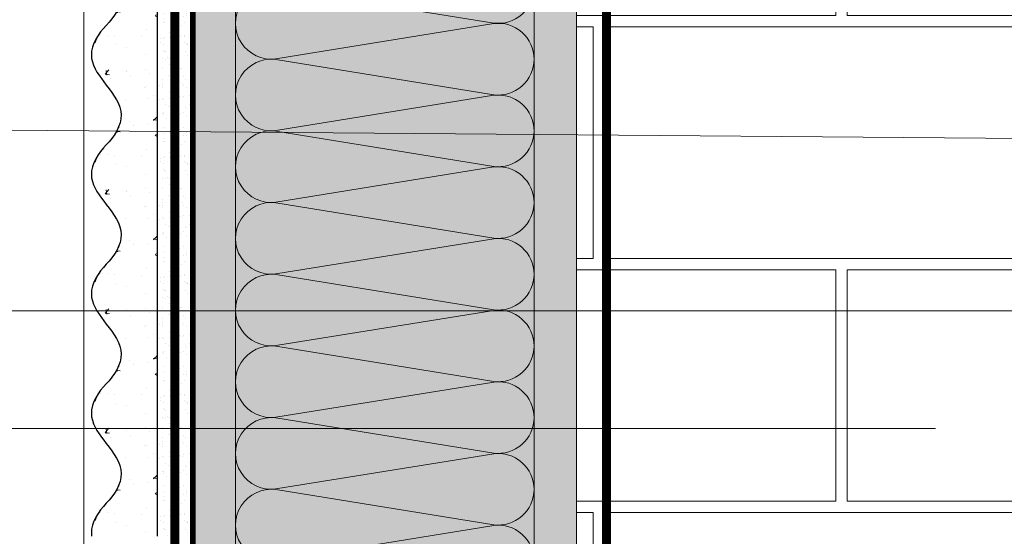
# Model space of a CAD drawing. Units: millimetres. Extents: x 259701 to 349231, y -14362 to 3115.
# Drawn here: x 313551 to 313881, y -1753 to -1580 of the extents above; entities that cross this region are included whole.
import ezdxf
from ezdxf import colors
from ezdxf.entities.mleader import LeaderData, LeaderLine
from ezdxf.math import Vec2, Vec3

# ---------------------------------------------------------------- set-up
doc = ezdxf.new("R2010")
doc.units = ezdxf.units.MM
for name, pattern in [('ACAD_ISO02W100', [15, 12, -3]), ('ACAD_ISO03W100', [30, 12, -18]), ('Штриховая', [6, 2, -2, 2]), ('штриховая 50', [1, 0.5, -0.5])]:
    doc.linetypes.add(name, pattern=pattern)
doc.layers.get('0').update_dxf_attribs({"lineweight": 30})
doc.layers.get('DEFPOINTS').update_dxf_attribs({"color": 251, "lineweight": 0})
doc.layers.add('TN-АННОТАЦИИ @ 10', color=7, linetype='Continuous', lineweight=20, true_color=0x000000)
for name, color, linetype, lineweight in [('TN-БЛОКИ', 251, 'Continuous', 9), ('TN-КИРПИЧ', 246, 'Continuous', 30), ('TN-РАЗМЕРЫ', 184, 'Continuous', 15), ('TN-РАЗМЕРЫ @ 10', 184, 'Continuous', 15), ('TN-СТЯЖКА', 252, 'Continuous', 15), ('Грунтовка', 6, 'ACAD_ISO02W100', 30), ('ТН_Штрих Штукатурка', 7, 'Continuous', 15), ('ТН_Штукатурка', 7, 'Continuous', 25)]:
    doc.layers.add(name, color=color, linetype=linetype, lineweight=lineweight)
doc.layers.add('Стеклосетка', color=7, linetype='ACAD_ISO03W100')
doc.styles.add('TN-Текст', font='isocpeur.ttf')
doc.styles.add('TN-Текст-Аннотативный', font='isocpeur.ttf')
doc.dimstyles.new('ПТС-Размеры-Аннотативный$0', dxfattribs={"dimtxt": 2.5, "dimasz": 1.5, "dimexe": 0.7, "dimexo": 1, "dimgap": 0.8, "dimtad": 1, "dimdec": 0, "dimzin": 0, "dimdsep": 46, "dimtxsty": 'TN-Текст-Аннотативный', "dimblk": 'ARCHTICK', "dimcen": 2, "dimdle": 0.7, "dimadec": 0, "dimazin": 0, "dimtfac": 1, "dimtdec": 0, "dimtmove": 1, "dimatfit": 3, "dimfxl": 0.7, "dimtolj": 1, "dimtzin": 0, "dimlwd": -1, "dimlwe": -1, "dimarcsym": 0})

# ---------------------------------------------------------------- blocks, each defined once
blk = doc.blocks.new('_DotSmall')
at = {"color": 0, "linetype": 'ByBlock', "const_width": 0.5}
blk.add_lwpolyline([(-0.0625, 0, 1), (0.0625, 0, 1)], format="xyb", close=True, dxfattribs=at)
blk = doc.blocks.new('*U36')
at = {"layer": 'ТН_Штрих Штукатурка', "ltscale": 100, "transparency": 33554636}
h = blk.add_hatch(dxfattribs=at)
h.set_pattern_fill('AR-SAND', color=256, scale=0.1, angle=180, style=0)
h.set_pattern_definition([(217.5, (852.9999999999774, 59118.9397012332), (0.1600031295984064, -4.894132373293424), [0, -3.860800000000001, 0, -4.318000000000001, 0, -4.1275]), (187.5, (852.9999999999774, 59118.9397012332), (-4.495232831380023, -7.168251005683545), [0, -2.082799999999998, 0, -3.479799999999998, 0, -1.333499999999999]), (147.5, (856.124199999983, 59118.9397012332), (-7.90992370241458, -0.01437184678545994), [0, -1.269999999999999, 0, -4.571999999999996, 0, -5.968999999999996]), (137.5, (856.124199999983, 59118.9397012332), (-7.635564524722971, -2.229293232572165), [0, -0.635, 0, -2.9972, 0, -3.429])])
h.paths.add_polyline_path([(-2.593480985524365e-13, 599.9999999999999), (11.99999999999974, 599.9999999999999), (11.99999999999972, 639.9999999999926), (-2.771116669464358e-13, 639.9999999999926)])
h = blk.add_hatch(dxfattribs=at)
h.set_pattern_fill('AR-CONC', color=256, scale=0.1, angle=180, style=0)
h.set_pattern_definition([(230.0000000000001, (-2.593480985524365e-13, 599.9999999999999), (-18.2184668996004, 1.593908553890302), [1.905, -20.955]), (175, (-2.593480985524365e-13, 599.9999999999999), (3.524342142496941, -19.10568452390352), [1.524, -16.764058417]), (280.4514447, (-1.51820070000026, 600.1328253499998), (-14.69412470903532, -17.51177519121952), [1.61900088, -17.80902446]), (226.1842, (-2.574031856533816e-13, 594.9199999999998), (-27.107904089213, 4.204232793272705), [2.857499999999999, -31.43249999999999]), (276.6355576100001, (-2.258990000000258, 595.2703499999999), (-23.74041340515029, -24.74261245977216), [2.428502314, -26.713560816]), (171.18415117, (-2.574031856533816e-13, 594.9199999999998), (-23.74041340649769, -24.74261245855328), [2.285996707, -25.145973192]), (201, (-2.540000000000258, 596.1899999999998), (-15.16143912691325, 10.22651981870876), [1.905, -20.955]), (146.0000000000001, (-2.540000000000258, 596.1899999999998), (-6.1802028347647, -18.41879661223193), [1.524, -16.764]), (251.451445, (-3.803453260000258, 597.0422099899998), (-21.34164192787161, -8.192276888590532), [1.61900088, -17.80899376]), (217.5, (-2.593480985524365e-13, 599.9999999999999), (-0.3088603250591784, -8.455503887315311), [0, -16.5608, 0, -17.018, 0, -16.8275]), (187.5, (-2.593480985524365e-13, 599.9999999999999), (-6.681966251030572, -10.01805748181195), [0, -9.702799999999998, 0, -16.1798, 0, -6.4135]), (147.5, (5.664199999999741, 599.9999999999999), (-13.55905951668714, 0.5728743992673392), [0, -6.35, 0, -19.812, 0, -26.289]), (137.5, (8.20419999999974, 599.9999999999999), (-14.8129181386018, -2.542649103333309), [0, -8.254999999999999, 0, -13.1572, 0, -18.669])])
edge = h.paths.add_edge_path()
edge.add_line((11.99999999999972, 639.9999999999999), (11.99999999999974, 599.9999999999999))
edge.add_line((11.99999999999974, 599.9999999999999), (33.91626297328027, 599.9999999999999))
edge.add_spline(control_points=[(33.91626297328027, 599.9999999999999), (33.46087830081657, 603.1248807340904), (28.74975791948268, 609.265895466959), (21.55795630720297, 618.6405146831743), (26.36476861651995, 626.304469849652), (28.99999999999973, 628.9397012331318), (31.63523138347338, 631.5749326166055), (34.2810843906317, 635.7934661309243), (33.96735444011321, 639.6494068640494), (33.91626297328017, 639.9999999999999)], knot_values=[0, 0, 0, 0, 10.05250795184849, 21.23284783932141, 32.41318772684639, 32.41318772684639, 32.41318772684639, 43.59352761434533, 44.72135954999594, 44.72135954999594, 44.72135954999594, 44.72135954999594], degree=3, periodic=0)
edge.add_line((33.91626297328017, 639.9999999999999), (11.99999999999972, 639.9999999999999))
h = blk.add_hatch(dxfattribs=at)
h.set_pattern_fill('AR-SAND', color=256, scale=0.1, angle=180, style=0)
h.set_pattern_definition([(217.5, (852.9999999999774, 59078.9397012332), (0.1600031295984064, -4.894132373293424), [0, -3.860800000000001, 0, -4.318000000000001, 0, -4.1275]), (187.5, (852.9999999999774, 59078.9397012332), (-4.495232831380023, -7.168251005683545), [0, -2.082799999999998, 0, -3.479799999999998, 0, -1.333499999999999]), (147.5, (856.124199999983, 59078.9397012332), (-7.90992370241458, -0.01437184678545994), [0, -1.269999999999999, 0, -4.571999999999996, 0, -5.968999999999996]), (137.5, (856.124199999983, 59078.9397012332), (-7.635564524722971, -2.229293232572165), [0, -0.635, 0, -2.9972, 0, -3.429])])
h.paths.add_polyline_path([(-2.41584530158434e-13, 559.9999999999999), (11.99999999999976, 559.9999999999999), (11.99999999999974, 599.9999999999926), (-2.593480985524333e-13, 599.9999999999926)])
h = blk.add_hatch(dxfattribs=at)
h.set_pattern_fill('AR-CONC', color=256, scale=0.1, angle=180, style=0)
h.set_pattern_definition([(230.0000000000001, (-2.41584530158434e-13, 559.9999999999999), (-18.2184668996004, 1.593908553890302), [1.905, -20.955]), (175, (-2.41584530158434e-13, 559.9999999999999), (3.524342142496941, -19.10568452390352), [1.524, -16.764058417]), (280.4514447, (-1.518200700000242, 560.1328253499998), (-14.69412470903532, -17.51177519121952), [1.61900088, -17.80902446]), (226.1842, (-2.396396172593791e-13, 554.9199999999998), (-27.107904089213, 4.204232793272705), [2.857499999999999, -31.43249999999999]), (276.6355576100001, (-2.25899000000024, 555.2703499999999), (-23.74041340515029, -24.74261245977216), [2.428502314, -26.713560816]), (171.18415117, (-2.396396172593791e-13, 554.9199999999998), (-23.74041340649769, -24.74261245855328), [2.285996707, -25.145973192]), (201, (-2.54000000000024, 556.1899999999998), (-15.16143912691325, 10.22651981870876), [1.905, -20.955]), (146.0000000000001, (-2.54000000000024, 556.1899999999998), (-6.1802028347647, -18.41879661223193), [1.524, -16.764]), (251.451445, (-3.80345326000024, 557.0422099899998), (-21.34164192787161, -8.192276888590532), [1.61900088, -17.80899376]), (217.5, (-2.41584530158434e-13, 559.9999999999999), (-0.3088603250591784, -8.455503887315311), [0, -16.5608, 0, -17.018, 0, -16.8275]), (187.5, (-2.41584530158434e-13, 559.9999999999999), (-6.681966251030572, -10.01805748181195), [0, -9.702799999999998, 0, -16.1798, 0, -6.4135]), (147.5, (5.664199999999759, 559.9999999999999), (-13.55905951668714, 0.5728743992673392), [0, -6.35, 0, -19.812, 0, -26.289]), (137.5, (8.204199999999759, 559.9999999999999), (-14.8129181386018, -2.542649103333309), [0, -8.254999999999999, 0, -13.1572, 0, -18.669])])
edge = h.paths.add_edge_path()
edge.add_line((11.99999999999974, 599.9999999999999), (11.99999999999976, 559.9999999999999))
edge.add_line((11.99999999999976, 559.9999999999999), (33.91626297328028, 559.9999999999999))
edge.add_spline(control_points=[(33.91626297328028, 559.9999999999999), (33.46087830081658, 563.1248807340904), (28.7497579194827, 569.265895466959), (21.55795630720299, 578.6405146831743), (26.36476861651996, 586.304469849652), (28.99999999999974, 588.9397012331318), (31.6352313834734, 591.5749326166055), (34.28108439063171, 595.7934661309243), (33.96735444011323, 599.6494068640494), (33.91626297328018, 599.9999999999999)], knot_values=[0, 0, 0, 0, 10.05250795184849, 21.23284783932141, 32.41318772684639, 32.41318772684639, 32.41318772684639, 43.59352761434533, 44.72135954999594, 44.72135954999594, 44.72135954999594, 44.72135954999594], degree=3, periodic=0)
edge.add_line((33.91626297328018, 599.9999999999999), (11.99999999999974, 599.9999999999999))
h = blk.add_hatch(dxfattribs=at)
h.set_pattern_fill('AR-SAND', color=256, scale=0.1, angle=180, style=0)
h.set_pattern_definition([(217.5, (852.9999999999774, 59038.9397012332), (0.1600031295984064, -4.894132373293424), [0, -3.860800000000001, 0, -4.318000000000001, 0, -4.1275]), (187.5, (852.9999999999774, 59038.9397012332), (-4.495232831380023, -7.168251005683545), [0, -2.082799999999998, 0, -3.479799999999998, 0, -1.333499999999999]), (147.5, (856.124199999983, 59038.9397012332), (-7.90992370241458, -0.01437184678545994), [0, -1.269999999999999, 0, -4.571999999999996, 0, -5.968999999999996]), (137.5, (856.124199999983, 59038.9397012332), (-7.635564524722971, -2.229293232572165), [0, -0.635, 0, -2.9972, 0, -3.429])])
h.paths.add_polyline_path([(-2.238209617644315e-13, 519.9999999999999), (11.99999999999978, 519.9999999999999), (11.99999999999976, 559.9999999999926), (-2.415845301584308e-13, 559.9999999999926)])
h = blk.add_hatch(dxfattribs=at)
h.set_pattern_fill('AR-CONC', color=256, scale=0.1, angle=180, style=0)
h.set_pattern_definition([(230.0000000000001, (-2.238209617644315e-13, 519.9999999999999), (-18.2184668996004, 1.593908553890302), [1.905, -20.955]), (175, (-2.238209617644315e-13, 519.9999999999999), (3.524342142496941, -19.10568452390352), [1.524, -16.764058417]), (280.4514447, (-1.518200700000224, 520.1328253499998), (-14.69412470903532, -17.51177519121952), [1.61900088, -17.80902446]), (226.1842, (-2.218760488653766e-13, 514.9199999999998), (-27.107904089213, 4.204232793272705), [2.857499999999999, -31.43249999999999]), (276.6355576100001, (-2.258990000000222, 515.2703499999999), (-23.74041340515029, -24.74261245977216), [2.428502314, -26.713560816]), (171.18415117, (-2.218760488653766e-13, 514.9199999999998), (-23.74041340649769, -24.74261245855328), [2.285996707, -25.145973192]), (201, (-2.540000000000223, 516.1899999999998), (-15.16143912691325, 10.22651981870876), [1.905, -20.955]), (146.0000000000001, (-2.540000000000223, 516.1899999999998), (-6.1802028347647, -18.41879661223193), [1.524, -16.764]), (251.451445, (-3.803453260000222, 517.0422099899998), (-21.34164192787161, -8.192276888590532), [1.61900088, -17.80899376]), (217.5, (-2.238209617644315e-13, 519.9999999999999), (-0.3088603250591784, -8.455503887315311), [0, -16.5608, 0, -17.018, 0, -16.8275]), (187.5, (-2.238209617644315e-13, 519.9999999999999), (-6.681966251030572, -10.01805748181195), [0, -9.702799999999998, 0, -16.1798, 0, -6.4135]), (147.5, (5.664199999999776, 519.9999999999999), (-13.55905951668714, 0.5728743992673392), [0, -6.35, 0, -19.812, 0, -26.289]), (137.5, (8.204199999999776, 519.9999999999999), (-14.8129181386018, -2.542649103333309), [0, -8.254999999999999, 0, -13.1572, 0, -18.669])])
edge = h.paths.add_edge_path()
edge.add_line((11.99999999999976, 559.9999999999999), (11.99999999999978, 519.9999999999999))
edge.add_line((11.99999999999978, 519.9999999999999), (33.9162629732803, 519.9999999999999))
edge.add_spline(control_points=[(33.9162629732803, 519.9999999999999), (33.4608783008166, 523.1248807340904), (28.74975791948271, 529.265895466959), (21.55795630720301, 538.6405146831743), (26.36476861651998, 546.304469849652), (28.99999999999976, 548.9397012331318), (31.63523138347341, 551.5749326166055), (34.28108439063173, 555.7934661309243), (33.96735444011325, 559.6494068640494), (33.9162629732802, 559.9999999999999)], knot_values=[0, 0, 0, 0, 10.05250795184849, 21.23284783932141, 32.41318772684639, 32.41318772684639, 32.41318772684639, 43.59352761434533, 44.72135954999594, 44.72135954999594, 44.72135954999594, 44.72135954999594], degree=3, periodic=0)
edge.add_line((33.9162629732802, 559.9999999999999), (11.99999999999976, 559.9999999999999))
h = blk.add_hatch(dxfattribs=at)
h.set_pattern_fill('AR-SAND', color=256, scale=0.1, angle=180, style=0)
h.set_pattern_definition([(217.5, (852.9999999999774, 58998.9397012332), (0.1600031295984064, -4.894132373293424), [0, -3.860800000000001, 0, -4.318000000000001, 0, -4.1275]), (187.5, (852.9999999999774, 58998.9397012332), (-4.495232831380023, -7.168251005683545), [0, -2.082799999999998, 0, -3.479799999999998, 0, -1.333499999999999]), (147.5, (856.124199999983, 58998.9397012332), (-7.90992370241458, -0.01437184678545994), [0, -1.269999999999999, 0, -4.571999999999996, 0, -5.968999999999996]), (137.5, (856.124199999983, 58998.9397012332), (-7.635564524722971, -2.229293232572165), [0, -0.635, 0, -2.9972, 0, -3.429])])
h.paths.add_polyline_path([(-2.06057393370429e-13, 479.9999999999999), (11.99999999999979, 479.9999999999999), (11.99999999999978, 519.9999999999926), (-2.238209617644283e-13, 519.9999999999926)])
h = blk.add_hatch(dxfattribs=at)
h.set_pattern_fill('AR-CONC', color=256, scale=0.1, angle=180, style=0)
h.set_pattern_definition([(230.0000000000001, (-2.06057393370429e-13, 479.9999999999999), (-18.2184668996004, 1.593908553890302), [1.905, -20.955]), (175, (-2.06057393370429e-13, 479.9999999999999), (3.524342142496941, -19.10568452390352), [1.524, -16.764058417]), (280.4514447, (-1.518200700000206, 480.1328253499999), (-14.69412470903532, -17.51177519121952), [1.61900088, -17.80902446]), (226.1842, (-2.041124804713741e-13, 474.9199999999999), (-27.107904089213, 4.204232793272705), [2.857499999999999, -31.43249999999999]), (276.6355576100001, (-2.258990000000205, 475.2703499999999), (-23.74041340515029, -24.74261245977216), [2.428502314, -26.713560816]), (171.18415117, (-2.041124804713741e-13, 474.9199999999999), (-23.74041340649769, -24.74261245855328), [2.285996707, -25.145973192]), (201, (-2.540000000000205, 476.1899999999999), (-15.16143912691325, 10.22651981870876), [1.905, -20.955]), (146.0000000000001, (-2.540000000000205, 476.1899999999999), (-6.1802028347647, -18.41879661223193), [1.524, -16.764]), (251.451445, (-3.803453260000205, 477.0422099899999), (-21.34164192787161, -8.192276888590532), [1.61900088, -17.80899376]), (217.5, (-2.06057393370429e-13, 479.9999999999999), (-0.3088603250591784, -8.455503887315311), [0, -16.5608, 0, -17.018, 0, -16.8275]), (187.5, (-2.06057393370429e-13, 479.9999999999999), (-6.681966251030572, -10.01805748181195), [0, -9.702799999999998, 0, -16.1798, 0, -6.4135]), (147.5, (5.664199999999794, 479.9999999999999), (-13.55905951668714, 0.5728743992673392), [0, -6.35, 0, -19.812, 0, -26.289]), (137.5, (8.204199999999794, 479.9999999999999), (-14.8129181386018, -2.542649103333309), [0, -8.254999999999999, 0, -13.1572, 0, -18.669])])
edge = h.paths.add_edge_path()
edge.add_line((11.99999999999978, 519.9999999999999), (11.99999999999979, 479.9999999999999))
edge.add_line((11.99999999999979, 479.9999999999999), (33.91626297328032, 479.9999999999999))
edge.add_spline(control_points=[(33.91626297328032, 479.9999999999999), (33.46087830081662, 483.1248807340904), (28.74975791948273, 489.265895466959), (21.55795630720302, 498.6405146831743), (26.36476861652, 506.304469849652), (28.99999999999978, 508.9397012331318), (31.63523138347343, 511.5749326166055), (34.28108439063175, 515.7934661309243), (33.96735444011326, 519.6494068640494), (33.91626297328022, 519.9999999999999)], knot_values=[0, 0, 0, 0, 10.05250795184849, 21.23284783932141, 32.41318772684639, 32.41318772684639, 32.41318772684639, 43.59352761434533, 44.72135954999594, 44.72135954999594, 44.72135954999594, 44.72135954999594], degree=3, periodic=0)
edge.add_line((33.91626297328022, 519.9999999999999), (11.99999999999977, 519.9999999999999))
h = blk.add_hatch(dxfattribs=at)
h.set_pattern_fill('AR-SAND', color=256, scale=0.1, angle=180, style=0)
h.set_pattern_definition([(217.5, (852.9999999999774, 58958.9397012332), (0.1600031295984064, -4.894132373293424), [0, -3.860800000000001, 0, -4.318000000000001, 0, -4.1275]), (187.5, (852.9999999999774, 58958.9397012332), (-4.495232831380023, -7.168251005683545), [0, -2.082799999999998, 0, -3.479799999999998, 0, -1.333499999999999]), (147.5, (856.124199999983, 58958.9397012332), (-7.90992370241458, -0.01437184678545994), [0, -1.269999999999999, 0, -4.571999999999996, 0, -5.968999999999996]), (137.5, (856.124199999983, 58958.9397012332), (-7.635564524722971, -2.229293232572165), [0, -0.635, 0, -2.9972, 0, -3.429])])
h.paths.add_polyline_path([(-1.882938249764265e-13, 439.9999999999999), (11.99999999999981, 439.9999999999999), (11.99999999999979, 479.9999999999927), (-2.060573933704258e-13, 479.9999999999927)])
h = blk.add_hatch(dxfattribs=at)
h.set_pattern_fill('AR-CONC', color=256, scale=0.1, angle=180, style=0)
h.set_pattern_definition([(230.0000000000001, (-1.882938249764265e-13, 439.9999999999999), (-18.2184668996004, 1.593908553890302), [1.905, -20.955]), (175, (-1.882938249764265e-13, 439.9999999999999), (3.524342142496941, -19.10568452390352), [1.524, -16.764058417]), (280.4514447, (-1.518200700000188, 440.13282535), (-14.69412470903532, -17.51177519121952), [1.61900088, -17.80902446]), (226.1842, (-1.863489120773716e-13, 434.92), (-27.107904089213, 4.204232793272705), [2.857499999999999, -31.43249999999999]), (276.6355576100001, (-2.258990000000187, 435.27035), (-23.74041340515029, -24.74261245977216), [2.428502314, -26.713560816]), (171.18415117, (-1.863489120773716e-13, 434.92), (-23.74041340649769, -24.74261245855328), [2.285996707, -25.145973192]), (201, (-2.540000000000187, 436.1899999999999), (-15.16143912691325, 10.22651981870876), [1.905, -20.955]), (146.0000000000001, (-2.540000000000187, 436.1899999999999), (-6.1802028347647, -18.41879661223193), [1.524, -16.764]), (251.451445, (-3.803453260000187, 437.0422099899999), (-21.34164192787161, -8.192276888590532), [1.61900088, -17.80899376]), (217.5, (-1.882938249764265e-13, 439.9999999999999), (-0.3088603250591784, -8.455503887315311), [0, -16.5608, 0, -17.018, 0, -16.8275]), (187.5, (-1.882938249764265e-13, 439.9999999999999), (-6.681966251030572, -10.01805748181195), [0, -9.702799999999998, 0, -16.1798, 0, -6.4135]), (147.5, (5.664199999999812, 439.9999999999999), (-13.55905951668714, 0.5728743992673392), [0, -6.35, 0, -19.812, 0, -26.289]), (137.5, (8.204199999999812, 439.9999999999999), (-14.8129181386018, -2.542649103333309), [0, -8.254999999999999, 0, -13.1572, 0, -18.669])])
edge = h.paths.add_edge_path()
edge.add_line((11.99999999999979, 479.9999999999999), (11.99999999999981, 439.9999999999999))
edge.add_line((11.99999999999981, 439.9999999999999), (33.91626297328034, 439.9999999999999))
edge.add_spline(control_points=[(33.91626297328034, 439.9999999999999), (33.46087830081664, 443.1248807340905), (28.74975791948275, 449.265895466959), (21.55795630720304, 458.6405146831743), (26.36476861652002, 466.3044698496521), (28.9999999999998, 468.9397012331319), (31.63523138347345, 471.5749326166055), (34.28108439063177, 475.7934661309244), (33.96735444011328, 479.6494068640494), (33.91626297328024, 479.9999999999999)], knot_values=[0, 0, 0, 0, 10.05250795184849, 21.23284783932141, 32.41318772684639, 32.41318772684639, 32.41318772684639, 43.59352761434533, 44.72135954999594, 44.72135954999594, 44.72135954999594, 44.72135954999594], degree=3, periodic=0)
edge.add_line((33.91626297328024, 479.9999999999999), (11.99999999999979, 479.9999999999999))
at = {"layer": 'ТН_Штукатурка', "ltscale": 100}
for points in [[(-2.77111666946439e-13, 639.9999999999999), (-2.593480985524365e-13, 599.9999999999999)], [(11.99999999999974, 599.9999999999999), (11.99999999999972, 639.9999999999999)], [(-2.593480985524365e-13, 599.9999999999999), (-2.41584530158434e-13, 559.9999999999999)], [(11.99999999999976, 559.9999999999999), (11.99999999999974, 599.9999999999999)], [(-2.41584530158434e-13, 559.9999999999999), (-2.238209617644315e-13, 519.9999999999999)], [(11.99999999999978, 519.9999999999999), (11.99999999999976, 559.9999999999999)], [(-2.238209617644315e-13, 519.9999999999999), (-2.06057393370429e-13, 479.9999999999999)], [(11.99999999999979, 479.9999999999999), (11.99999999999978, 519.9999999999999)], [(-2.06057393370429e-13, 479.9999999999999), (-1.882938249764265e-13, 439.9999999999999)], [(11.99999999999981, 439.9999999999999), (11.99999999999979, 479.9999999999999)]]:
    blk.add_lwpolyline(points, dxfattribs=at)
for points in [[(33.91626297328027, 599.9999999999999), (33.46087830081657, 603.1248807340904), (28.74975791948268, 609.265895466959), (21.55795630720297, 618.6405146831743), (26.36476861651995, 626.304469849652), (28.99999999999973, 628.9397012331318), (31.63523138347338, 631.5749326166055), (34.2810843906317, 635.7934661309243), (33.96735444011321, 639.6494068640494), (33.91626297328017, 639.9999999999999)], [(33.91626297328028, 559.9999999999999), (33.46087830081658, 563.1248807340904), (28.7497579194827, 569.265895466959), (21.55795630720299, 578.6405146831743), (26.36476861651996, 586.304469849652), (28.99999999999974, 588.9397012331318), (31.6352313834734, 591.5749326166055), (34.28108439063171, 595.7934661309243), (33.96735444011323, 599.6494068640494), (33.91626297328018, 599.9999999999999)], [(33.9162629732803, 519.9999999999999), (33.4608783008166, 523.1248807340904), (28.74975791948271, 529.265895466959), (21.55795630720301, 538.6405146831743), (26.36476861651998, 546.304469849652), (28.99999999999976, 548.9397012331318), (31.63523138347341, 551.5749326166055), (34.28108439063173, 555.7934661309243), (33.96735444011325, 559.6494068640494), (33.9162629732802, 559.9999999999999)], [(33.91626297328032, 479.9999999999999), (33.46087830081662, 483.1248807340904), (28.74975791948273, 489.265895466959), (21.55795630720302, 498.6405146831743), (26.36476861652, 506.304469849652), (28.99999999999978, 508.9397012331318), (31.63523138347343, 511.5749326166055), (34.28108439063175, 515.7934661309243), (33.96735444011326, 519.6494068640494), (33.91626297328022, 519.9999999999999)], [(33.91626297328034, 439.9999999999999), (33.46087830081664, 443.1248807340905), (28.74975791948275, 449.265895466959), (21.55795630720304, 458.6405146831743), (26.36476861652002, 466.3044698496521), (28.9999999999998, 468.9397012331319), (31.63523138347345, 471.5749326166055), (34.28108439063177, 475.7934661309244), (33.96735444011328, 479.6494068640494), (33.91626297328024, 479.9999999999999)]]:
    blk.add_open_spline(points, degree=3, knots=[0, 0, 0, 0, 10.05250795184849, 21.23284783932141, 32.41318772684639, 32.41318772684639, 32.41318772684639, 43.59352761434533, 44.72135954999594, 44.72135954999594, 44.72135954999594, 44.72135954999594], dxfattribs=at)
blk = doc.blocks.new('*U168')
at = {"color": 0, "lineweight": 0, "ltscale": 100}
for p, q in [((431.9999999980302, 99.99999999999994), (455.9999999980522, 99.99999999999994)), ((455.9999999979224, 99.99999999999994), (479.9999999979444, 99.99999999999994)), ((479.9999999978145, 99.99999999999993), (503.9999999978365, 99.99999999999993)), ((503.9999999977067, 99.99999999999993), (527.9999999977288, 99.99999999999993)), ((527.9999999975989, 99.99999999999993), (551.999999997621, 99.99999999999993)), ((551.999999997491, 99.99999999999993), (575.9999999975131, 99.99999999999993)), ((575.9999999973833, 99.99999999999993), (599.9999999974053, 99.99999999999993)), ((599.9999999972754, 99.99999999999993), (623.9999999972974, 99.99999999999993)), ((431.9999999980371, -3.197442310923383e-14), (455.9999999980591, -3.197442310923383e-14)), ((455.9999999979293, -3.375077994863571e-14), (479.9999999979512, -3.375077994863571e-14)), ((479.9999999978214, -3.552713678803759e-14), (503.9999999978434, -3.552713678803759e-14)), ((503.9999999977136, -3.730349362743947e-14), (527.9999999977356, -3.730349362743947e-14)), ((527.9999999976058, -3.907985046684136e-14), (551.9999999976278, -3.907985046684136e-14)), ((551.9999999974979, -4.085620730624323e-14), (575.9999999975199, -4.085620730624323e-14)), ((575.9999999973901, -4.263256414564511e-14), (599.9999999974121, -4.263256414564511e-14)), ((599.9999999972822, -4.440892098504699e-14), (623.9999999973043, -4.440892098504699e-14))]:
    blk.add_line(p, q, dxfattribs=at)
at = {"color": 0, "lineweight": 0, "ltscale": 100, "transparency": 33554559}
for points in [[(431.9999999980371, -3.197442310923383e-14, 0.4517184411417457), (443.9043687501735, 13.51195390599475), (432.0956312459502, 86.48804609395941, -1.135041612653805), (455.9043687501735, 86.48804609399579), (444.0956312459502, 13.5119539060384, 0.4517184411390402), (455.9999999979293, -3.375077994863408e-14, 0.4517184411390404)], [(455.9999999979293, -3.375077994863571e-14, 0.4517184411417457), (467.9043687500657, 13.51195390599475), (456.0956312458424, 86.48804609395941, -1.135041612653805), (479.9043687500657, 86.48804609399579), (468.0956312458424, 13.5119539060384, 0.4517184411390402), (479.9999999978214, -3.552713678803596e-14, 0.4517184411390404)], [(479.9999999978214, -3.552713678803759e-14, 0.4517184411417457), (491.9043687499578, 13.51195390599475), (480.0956312457346, 86.4880460939594, -1.135041612653805), (503.9043687499578, 86.48804609399578), (492.0956312457346, 13.5119539060384, 0.4517184411390402), (503.9999999977136, -3.730349362743784e-14, 0.4517184411390404)], [(503.9999999977136, -3.730349362743947e-14, 0.4517184411417457), (515.9043687498499, 13.51195390599475), (504.0956312456267, 86.4880460939594, -1.135041612653805), (527.9043687498499, 86.48804609399578), (516.0956312456267, 13.5119539060384, 0.4517184411390402), (527.9999999976058, -3.907985046683972e-14, 0.4517184411390404)], [(527.9999999976058, -3.907985046684136e-14, 0.4517184411417457), (539.9043687497422, 13.51195390599474), (528.0956312455189, 86.4880460939594, -1.135041612653805), (551.9043687497422, 86.48804609399578), (540.0956312455189, 13.5119539060384, 0.4517184411390402), (551.999999997498, -4.085620730624161e-14, 0.4517184411390404)], [(551.9999999974979, -4.085620730624323e-14, 0.4517184411417457), (563.9043687496343, 13.51195390599474), (552.095631245411, 86.4880460939594, -1.135041612653805), (575.9043687496343, 86.48804609399578), (564.095631245411, 13.51195390603839, 0.4517184411390402), (575.9999999973901, -4.263256414564348e-14, 0.4517184411390404)], [(575.9999999973901, -4.263256414564511e-14, 0.4517184411417457), (587.9043687495265, 13.51195390599474), (576.0956312453033, 86.4880460939594, -1.135041612653805), (599.9043687495265, 86.48804609399578), (588.0956312453033, 13.51195390603839, 0.4517184411390402), (599.9999999972823, -4.440892098504536e-14, 0.4517184411390404)], [(599.9999999972822, -4.440892098504699e-14, 0.4517184411417457), (611.9043687494186, 13.51195390599474), (600.0956312451954, 86.4880460939594, -1.135041612653805), (623.9043687494186, 86.48804609399578), (612.0956312451954, 13.51195390603839, 0.4517184411390402), (623.9999999971744, -4.618527782444724e-14, 0.4517184411390404)]]:
    blk.add_lwpolyline(points, format="xyb", dxfattribs=at)
blk = doc.blocks.new('_ARCHTICK')
at = {"color": 0, "linetype": 'ByBlock', "ltscale": 10, "const_width": 0.15}
blk.add_lwpolyline([(-0.5, -0.5), (0.5, 0.5)], dxfattribs=at)
blk = doc.blocks.new('*D664')
at = {"layer": 'DEFPOINTS', "color": 0, "transparency": 16777216}
for p in [(313953.3763053015, -1371.323609598297), (313398.1039148156, -1716.909927416544), (313867.4985089817, -1716.909927416544)]:
    blk.add_point(p, dxfattribs=at)
at = {"layer": 'TN-РАЗМЕРЫ', "color": 0, "transparency": 16777216}
for p, q in [((313398.1039148156, -1364.323609598298), (313398.1039148156, -1723.909927416544)), ((313943.3763053015, -1371.323609598297), (313391.1039148156, -1371.323609598298)), ((313857.4985089817, -1716.909927416544), (313391.1039148156, -1716.909927416544))]:
    blk.add_line(p, q, dxfattribs=at)
at = {"layer": 'TN-РАЗМЕРЫ', "color": 0, "transparency": 16777216, "xscale": 15, "yscale": 15, "zscale": 15}
for p, rotation in [((313398.1039148156, -1371.323609598298), 90), ((313398.1039148156, -1716.909927416544), 270)]:
    blk.add_blockref('_ARCHTICK', p, dxfattribs=dict(at, rotation=rotation))
at = {"layer": 'TN-РАЗМЕРЫ', "color": 0, "transparency": 16777216, "insert": (313377.6039148155, -1544.116768507509), "char_height": 25, "attachment_point": 5, "rotation": 90, "style": 'TN-Текст-Аннотативный'}
blk.add_mtext('\\A1;350...600', dxfattribs=at)

msp = doc.modelspace()

# ---------------------------------------------------------------- hatches: boundary and pattern name
at = {"lineweight": 9, "transparency": 33554559}
h = msp.add_hatch(color=45, dxfattribs=at)
h.dxf.hatch_style = 1
h.paths.add_polyline_path([(313623.0563718724, -1137.290494490791), (313723.0563718728, -1137.290494490624), (313723.056371871, -1833.034721247819), (313623.056371871, -1833.034721247819)])
at = {"layer": 'TN-КИРПИЧ', "lineweight": 13, "true_color": 0x636466, "transparency": 33554610}
h = msp.add_hatch(dxfattribs=at)
h.set_pattern_fill('AR-B816C', color=251, scale=0.4)
h.set_pattern_definition([(0, (52431.42983901448, -525.9417117819835), (81.28, 81.28), [158.75, -3.81]), (0, (52350.14983901448, -522.1317117819835), (81.28, 81.28), [158.75, -3.81]), (90, (52431.42983901448, -525.9417117819835), (-81.28, 81.28), [-85.09, 77.47000000000001]), (90, (52427.61983901449, -525.9417117819835), (-81.28, 81.28), [-85.09, 77.47000000000001])])
h.paths.add_polyline_path([(313937.336678958, -1247.484236023941), (313892.836678218, -1247.484236023941), (313892.8366782183, -1237.484236023941), (313937.3366789583, -1237.484236023941), (313937.3366789583, -1141.665604844541), (313737.3366789584, -1141.665604844541), (313737.3366789586, -1833.034721247819), (313937.3366789585, -1833.034721247819)])
at = {"layer": 'TN-СТЯЖКА', "transparency": 33554559}
h = msp.add_hatch(dxfattribs=at)
h.set_pattern_fill('AR-SAND', color=0, scale=0.3, angle=97.37313399821922)
h.set_pattern_definition([(134.8731339982192, (277173.2908689025, -3915.533017313175), (-14.499395034255, -2.360241055447857), [0, -11.5824, 0, -12.954, 0, -12.3825]), (104.8731339982192, (277173.2908689025, -3915.533017313175), (-23.05756741028448, 10.61447367133138), [0, -6.248400000000001, 0, -10.4394, 0, -4.0005]), (64.87313399821922, (277174.4936601682, -3924.828119460601), (-3.088014507951728, 23.528027162316), [0, -3.81, 0, -13.716, 0, -17.907]), (54.87313399821922, (277174.4936601682, -3924.828119460601), (-9.572210048188463, 21.85902880151265), [0, -1.905, 0, -8.991599999999998, 0, -10.287])])
h.paths.add_polyline_path([(313608.776064785, -1833.034721247819), (313623.0563718727, -1833.034721247819), (313623.0563718764, -1137.290494490685), (313608.7760647864, -1137.29049449066)])
h = msp.add_hatch(dxfattribs=at)
h.set_pattern_fill('AR-SAND', color=0, scale=0.3, angle=97.37313399821922)
h.set_pattern_definition([(134.8731339982192, (277287.5711759884, -3915.533017313082), (-14.499395034255, -2.360241055447857), [0, -11.5824, 0, -12.954, 0, -12.3825]), (104.8731339982192, (277287.5711759884, -3915.533017313082), (-23.05756741028448, 10.61447367133138), [0, -6.248400000000001, 0, -10.4394, 0, -4.0005]), (64.87313399821922, (277288.7739672541, -3924.828119460508), (-3.088014507951728, 23.528027162316), [0, -3.81, 0, -13.716, 0, -17.907]), (54.87313399821922, (277288.7739672541, -3924.828119460508), (-9.572210048188463, 21.85902880151265), [0, -1.905, 0, -8.991599999999998, 0, -10.287])])
h.paths.add_polyline_path([(313723.0563718709, -1833.034721247819), (313737.3366789586, -1833.034721247819), (313737.3366789624, -1137.29049449072), (313723.0563718723, -1137.290494490695)])

# ---------------------------------------------------------------- linework, layer by layer
at = {"layer": 'TN-БЛОКИ'}
msp.add_lwpolyline([(313737.3366789586, -1141.665604844542), (313937.3366789586, -1141.66560484454), (313937.3366789586, -1833.034721247818), (313737.3366789586, -1833.03472124782)], close=True, dxfattribs=at)
at = {"layer": 'TN-СТЯЖКА', "color": 0, "transparency": 33554559}
for points in [[(313608.776064785, -1833.034721247819), (313623.0563718727, -1833.034721247819), (313623.0563718764, -1137.290494490685), (313608.7760647864, -1137.29049449066)], [(313723.0563718709, -1833.034721247819), (313737.3366789586, -1833.034721247819), (313737.3366789624, -1137.29049449072), (313723.0563718723, -1137.290494490695)]]:
    msp.add_lwpolyline(points, close=True, dxfattribs=at)
at = {"layer": 'Грунтовка', "color": 5, "linetype": 'штриховая 50', "ltscale": 5, "const_width": 3}
for points in [[(313602.7760647826, -1833.034721247819), (313602.7760647822, -1137.29049449068)], [(313747.336896807, -1833.03472124782), (313747.3368968066, -1175.232582894459)]]:
    msp.add_lwpolyline(points, dxfattribs=at)
at = {"layer": 'Стеклосетка', "linetype": 'Штриховая', "ltscale": 0.3, "const_width": 2}
msp.add_lwpolyline([(313608.7760647843, -1137.290494490677), (313608.7760647847, -1833.034721247819)], dxfattribs=at)

# ---------------------------------------------------------------- block references
at = {"xscale": -1, "rotation": 90}
msp.add_blockref('*U168', (313723.0563718727, -1137.290494490607), dxfattribs=at)
at = {"layer": 'ТН_Штукатурка', "ltscale": 100, "rotation": 180}
msp.add_blockref('*U36', (313608.7760647847, -1113.034721247819), dxfattribs=at)

# ---------------------------------------------------------------- dimensions: what is measured, and where the dimension line sits
at = {"layer": 'TN-РАЗМЕРЫ @ 10'}
dim = msp.add_linear_dim(base=(313398.1039148156, -1716.909927416544), p1=(313953.3763053014, -1371.323609598297), p2=(313867.4985089816, -1716.909927416543), angle=90, text='350...600', dimstyle='ПТС-Размеры-Аннотативный$0', override={"dimscale": 10, "dimtix": 0, "dimtofl": 1, "dimtmove": 1, "dimatfit": 3}, dxfattribs=at)
dim.commit()
dim.dimension.update_dxf_attribs({"geometry": '*D664', "text_midpoint": (313377.6039148155, -1544.116768507509)})

# ---------------------------------------------------------------- leaders
at = {"layer": 'TN-АННОТАЦИИ @ 10'}
ml = msp.add_multileader_mtext('Standard', dxfattribs=at)
ml.set_content('\\A1;{\\C0;Вентиляционная\\Pрешетка}', color=256, style='TN-Текст')
ml.set_leader_properties(color=256, linetype='ByLayer', lineweight=-1)
ml.set_arrow_properties(name='DOTSMALL')
ml.build(insert=Vec2(0, 0))
ml.multileader.update_dxf_attribs({"text_left_attachment_type": 6, "text_right_attachment_type": 6, "dogleg_length": 100, "arrow_head_size": 50, "scale": 10})
ctx = ml.context
ctx.base_point, ctx.scale, ctx.char_height, ctx.arrow_head_size, ctx.landing_gap_size, ctx.plane_origin = Vec3(313610.991539919, -1058.111903113313), 10, 25, 50, 0, Vec3(315311.9821804693, -3007.800916422193)
ctx.left_attachment, ctx.right_attachment, ctx.text_align_type = 6, 6, 1
notes = []
notes.append((ctx, [(0, (1, 1, 0), (313572.226427028, -1058.111903113313), (1, 0), 38.76511289104936, [(1, [(313572.2264270289, -1871.233384799072), (313572.226427028, -1058.111903113313), (313572.226427028, -1058.111903113313)], 0, [])])]))
ctx.mtext.insert, ctx.mtext.alignment, ctx.mtext.line_spacing_style, ctx.mtext.flow_direction = Vec3(313737.241539919, -1025.611903113313), 2, 2, 5
ml = msp.add_multileader_mtext('Standard', dxfattribs=at)
ml.set_content('\\A1;\\pxqc,t28;{\\C7;Вентиляционный\\Pзазор}', color=256, style='TN-Текст')
ml.set_leader_properties(color=256, linetype='ByLayer', lineweight=-1)
ml.set_arrow_properties(name='DOTSMALL')
ml.build(insert=Vec2(0, 0))
ml.multileader.update_dxf_attribs({"text_left_attachment_type": 6, "text_right_attachment_type": 6, "dogleg_length": 100, "arrow_head_size": 50, "scale": 10})
ctx = ml.context
ctx.base_point, ctx.scale, ctx.char_height, ctx.arrow_head_size, ctx.landing_gap_size, ctx.plane_origin = Vec3(310464.1772892129, -1495.037388553032), 10, 25, 50, 0, Vec3(308349.7979303407, -1757.678642226439)
ctx.left_attachment, ctx.right_attachment, ctx.text_align_type = 6, 6, 1
notes.append((ctx, [(1, (1, 1, 0), (310452.3144119465, -1495.037388553032), (1, 0), 11.86287726637795, [(1, [(310452.3179385892, -1717.093914380621)], 0, [])])]))
ctx.mtext.insert, ctx.mtext.width, ctx.mtext.alignment, ctx.mtext.line_spacing_style, ctx.mtext.flow_direction = Vec3(310590.4272892129, -1462.537388553032), 951.7380534518161, 2, 2, 5
ml = msp.add_multileader_mtext('Standard', dxfattribs=at)
ml.set_content('3', color=256, style='TN-Текст')
ml.set_leader_properties(color=256, linetype='ByLayer', lineweight=-1)
ml.set_arrow_properties(name='DOTSMALL')
ml.build(insert=Vec2(0, 0))
ml.multileader.update_dxf_attribs({"text_left_attachment_type": 6, "text_right_attachment_type": 6, "dogleg_length": 100, "arrow_head_size": 50, "scale": 10})
ctx = ml.context
ctx.base_point, ctx.scale, ctx.char_height, ctx.arrow_head_size, ctx.landing_gap_size, ctx.plane_origin = Vec3(313469.3873656986, -1617.077248036972), 10, 25, 50, 0, Vec3(312090.1048359009, -2220.355075797623)
ctx.left_attachment, ctx.right_attachment, ctx.text_align_type = 6, 6, 1
notes.append((ctx, [(0, (1, 1, 0), (313546.5525903503, -1617.077248036972), (-1, 0), 64.6652246516879, [(1, [(313986.8488378546, -1620.596793174336)], 0, [])])]))
ctx.mtext.insert, ctx.mtext.alignment, ctx.mtext.line_spacing_style, ctx.mtext.flow_direction = Vec3(313475.6373656986, -1587.077248036972), 2, 2, 5
ml = msp.add_multileader_mtext('Standard', dxfattribs=at)
ml.set_content('\\A1;\\pxqc,t28;{\\C7;Вентиляционный\\Pзазор}', color=256, style='TN-Текст')
ml.set_leader_properties(color=256, linetype='ByLayer', lineweight=-1)
ml.set_arrow_properties(name='DOTSMALL')
ml.build(insert=Vec2(0, 0))
ml.multileader.update_dxf_attribs({"text_left_attachment_type": 6, "text_right_attachment_type": 6, "dogleg_length": 100, "arrow_head_size": 50, "scale": 10})
ctx = ml.context
ctx.base_point, ctx.scale, ctx.char_height, ctx.arrow_head_size, ctx.landing_gap_size, ctx.plane_origin = Vec3(314829.2837574719, -1629.566170672815), 10, 25, 50, 0, Vec3(312714.9043985997, -1902.27498693922)
ctx.left_attachment, ctx.right_attachment, ctx.text_align_type = 6, 6, 1
notes.append((ctx, [(1, (1, 1, 0), (314817.4208802055, -1629.566170672815), (1, 0), 11.86287726637795, [(1, [(314817.4244068482, -1861.690259093402)], 0, [])])]))
ctx.mtext.insert, ctx.mtext.width, ctx.mtext.alignment, ctx.mtext.line_spacing_style, ctx.mtext.flow_direction = Vec3(314955.5337574719, -1597.066170672815), 951.7380534518161, 2, 2, 5
ml = msp.add_multileader_mtext('Standard', dxfattribs=at)
ml.set_content('11', color=256, style='TN-Текст')
ml.set_leader_properties(color=256, linetype='ByLayer', lineweight=-1)
ml.set_arrow_properties(name='DOTSMALL')
ml.build(insert=Vec2(0, 0))
ml.multileader.update_dxf_attribs({"text_left_attachment_type": 6, "text_right_attachment_type": 6, "dogleg_length": 100, "arrow_head_size": 50, "scale": 10})
ctx = ml.context
ctx.base_point, ctx.scale, ctx.char_height, ctx.arrow_head_size, ctx.landing_gap_size, ctx.plane_origin = Vec3(313469.2101762728, -1677.526451450473), 10, 25, 50, 0, Vec3(315374.6262983537, -327.8886894849265)
ctx.left_attachment, ctx.right_attachment, ctx.text_align_type = 6, 6, 1
notes.append((ctx, [(1, (1, 1, 0), (313514.8886507953, -1677.526451450473), (-1, 0), 25.67847452257236, [(0, [(313992.5269587337, -1677.526451450473)], 0, [])])]))
ctx.mtext.insert, ctx.mtext.alignment, ctx.mtext.line_spacing_style, ctx.mtext.flow_direction = Vec3(313479.2101762728, -1647.526451450473), 2, 2, 5
for ctx, leaders in notes:
    for number, flags, end, landing, length, lines in leaders:
        leader = LeaderData()
        leader.index, (leader.has_last_leader_line, leader.has_dogleg_vector, leader.attachment_direction) = number, flags
        leader.last_leader_point, leader.dogleg_vector, leader.dogleg_length = Vec3(end), Vec3(landing), length
        for number, points, colour, breaks in lines:
            line = LeaderLine()
            line.index, line.vertices, line.color, line.breaks = number, Vec3.list(points), colors.encode_raw_color(colour), breaks
            leader.lines.append(line)
        ctx.leaders.append(leader)

doc.saveas('drawing.dxf')
